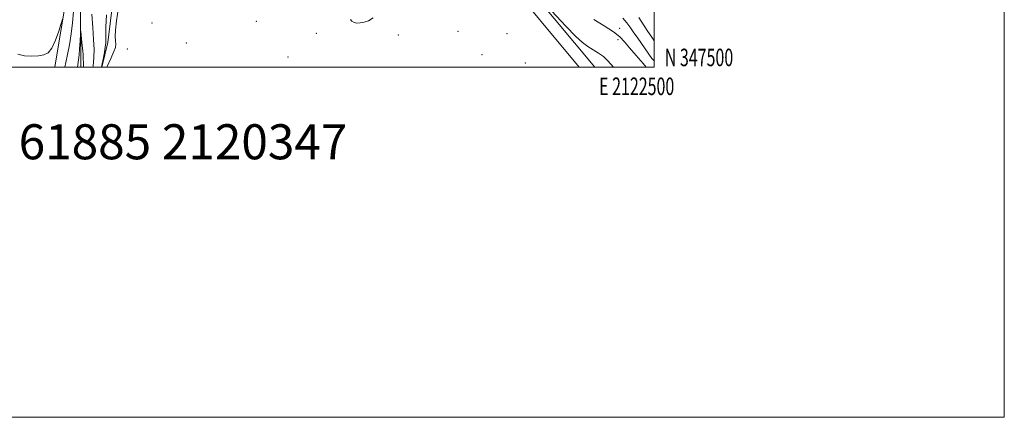
# Model space of a CAD drawing. Extents: x 2119800 to 2122700, y 347300 to 350200.
# Drawn here: x 2122137 to 2122700, y 347300 to 347527 of the extents above; entities that cross this region are included whole.
import ezdxf
from ezdxf.enums import TextEntityAlignment as Align

# ---------------------------------------------------------------- set-up
doc = ezdxf.new("R2010")
doc.units = 0
doc.header["$MEASUREMENT"] = 0
doc.linetypes.add('rvrstm', pattern=[117.1, 50, -3.9, 0.5, -3.9, 0.5, -3.9, 0.5, -3.9, 50])
for name, color, linetype, lineweight in [('32000', 7, 'Continuous', 0), ('32001', 7, 'Continuous', 0), ('DTM HARD BREAKLINE', 7, 'Continuous', 0), ('DTM SPOT ELEVATION', 2, 'Continuous', 13), ('INDEX CONTOUR', 41, 'Continuous', 13), ('INTERMEDIATE CONTOUR', 44, 'Continuous', 0), ('STREAM - RIVER SINGLE LINE', 142, 'rvrstm', 0), ('TEXT 20', 7, 'Continuous', 0)]:
    doc.layers.add(name, color=color, linetype=linetype, lineweight=lineweight)
doc.styles.add('Style-WORKING', font='WORKING.shx')

msp = doc.modelspace()

# ---------------------------------------------------------------- linework, layer by layer
at = {"layer": '32000', "flags": 128}
for points in [[(2119800, 347300), (2122700, 347300), (2122700, 350200), (2119800, 350200), (2119800, 347300)], [(2120000, 347500), (2122500, 347500), (2122500, 350000), (2120000, 350000), (2120000, 347500)]]:
    msp.add_lwpolyline(points, dxfattribs=at)
at = {"layer": 'DTM HARD BREAKLINE'}
for points in [[(2122157.479, 347500, 859.58), (2122163.17, 347534.46, 860.09), (2122166.86, 347588.72, 860.8), (2122186.45, 347631.96, 862.2), (2122194.66, 347644.84, 861.8), (2122197.46, 347650.87, 862.1), (2122201.24, 347664.95, 861.7)], [(2122221.35, 347657.96, 861.5), (2122220.57, 347646.11, 861.7), (2122206.38, 347615.33, 861.2), (2122195.81, 347579.14, 861.1), (2122187.73, 347514.03, 860.29), (2122184.408, 347500, 860.109)], [(2122457.141, 347500, 859.015), (2122412.72, 347553.34, 859.93), (2122376.01, 347607.92, 860.73), (2122359.82, 347658.92, 861.74)], [(2122465.986, 347500, 858.973), (2122419.54, 347555.77, 859.93), (2122382.84, 347610.34, 860.73), (2122366.64, 347661.35, 861.74)]]:
    msp.add_polyline3d(points, dxfattribs=at)
at = {"layer": 'DTM SPOT ELEVATION'}
for p in [(2122212.92, 347525.07, 858.3), (2122272.57, 347526.07, 859.1), (2122480.15, 347522.08, 862.5), (2122306.9, 347519.23, 859.1), (2122353.84, 347518.3, 859.7), (2122387.9, 347520.34, 859.3), (2122415.8, 347519.13, 858.3), (2122479.29, 347515.56, 861.4), (2122198.9, 347510.39, 859.7), (2122232.56, 347513.74, 858.9), (2122290.62, 347505.8, 858.9), (2122401.59, 347507.09, 859.3), (2122426.25, 347502.33, 858.4)]:
    msp.add_point(p, dxfattribs=at)
at = {"layer": 'INDEX CONTOUR'}
for points in [[(2122187.161, 347500, 860), (2122189.619, 347505.25, 860), (2122190.057, 347506.162, 860), (2122191.258, 347508.818, 860), (2122192.092, 347511.229, 860), (2122192.3, 347513.141, 860), (2122192.128, 347515.01, 860), (2122191.949, 347517.466, 860), (2122192.092, 347521.117, 860), (2122192.718, 347526.483, 860), (2122193.943, 347534.06, 860)], [(2122136.37, 347507.428, 860), (2122140.197, 347506.466, 860), (2122144.348, 347506.245, 860), (2122148.192, 347506.44, 860), (2122151.256, 347506.899, 860), (2122153.699, 347508.14, 860), (2122155.839, 347510.854, 860), (2122157.9, 347515.366, 860), (2122159.737, 347520.551, 860), (2122161.107, 347524.918, 860), (2122161.859, 347527.387, 860)], [(2122186.97, 347529.782, 860), (2122186.673, 347522.754, 860), (2122186.571, 347518.854, 860), (2122186.584, 347516.75, 860), (2122186.624, 347515.243, 860), (2122186.576, 347513.662, 860), (2122186.32, 347511.471, 860), (2122185.79, 347508.366, 860), (2122185.236, 347505.484, 860), (2122184.152, 347500, 860)], [(2122326.345, 347527.188, 860), (2122327.225, 347526.144, 860), (2122328.463, 347525.46, 860), (2122330.063, 347525.147, 860), (2122331.994, 347525.181, 860), (2122334.217, 347525.572, 860), (2122336.668, 347526.48, 860), (2122339.277, 347528.102, 860)], [(2122441.501, 347531.967, 860), (2122449.532, 347523.326, 860), (2122455.223, 347517.473, 860), (2122459.068, 347513.95, 860), (2122462.095, 347511.712, 860), (2122465.127, 347509.85, 860), (2122468.161, 347508.015, 860), (2122470.986, 347506.001, 860), (2122473.547, 347503.568, 860), (2122476.75, 347500, 860)]]:
    msp.add_polyline3d(points, dxfattribs=at)
at = {"layer": 'INTERMEDIATE CONTOUR'}
for points in [[(2122163.279, 347500, 858), (2122163.797, 347502.687, 858), (2122164.705, 347507.136, 858), (2122165.789, 347512.775, 858), (2122166.79, 347519.002, 858), (2122167.519, 347525.32, 858), (2122168.051, 347531.642, 858)], [(2122178.659, 347530.164, 858), (2122179.109, 347522.62, 858), (2122179.592, 347515.707, 858), (2122179.883, 347509.952, 858), (2122179.83, 347505.723, 858), (2122179.564, 347502.765, 858), (2122179.291, 347500.662, 858), (2122179.229, 347500, 858)], [(2122465.37, 347527.104, 862), (2122471.336, 347523.618, 862), (2122476.64, 347520.202, 862), (2122480.287, 347517.29, 862), (2122482.97, 347514.446, 862), (2122485.804, 347511.012, 862), (2122489.554, 347506.617, 862), (2122493.581, 347502.028, 862), (2122495.384, 347500, 862)], [(2122481.979, 347527.912, 864), (2122484.353, 347525.216, 864), (2122486.083, 347522.877, 864), (2122487.958, 347520.116, 864), (2122490.527, 347516.424, 864), (2122498.656, 347504.949, 864), (2122499.486, 347503.847, 864), (2122500, 347503.224, 864)], [(2122491.247, 347528.216, 866), (2122495.991, 347520.814, 866), (2122498.969, 347516.415, 866), (2122500, 347514.95, 866)], [(2122170.432, 347500, 856), (2122171.312, 347507.043, 856), (2122171.58, 347510.5, 856), (2122171.865, 347514.921, 856), (2122172.08, 347518.55, 856), (2122172.208, 347520.441, 856), (2122172.336, 347520.329, 856), (2122172.571, 347518.118, 856), (2122172.98, 347513.962, 856), (2122173.448, 347509.014, 856), (2122173.599, 347507.239, 856), (2122173.887, 347500, 856)]]:
    msp.add_polyline3d(points, dxfattribs=at)
at = {"layer": 'STREAM - RIVER SINGLE LINE'}
msp.add_polyline3d([(2122213.165, 347663.65, 858.12), (2122208.67, 347636.32, 857.52), (2122193.65, 347613.78, 857.52), (2122181.03, 347598.68, 857.52), (2122175.84, 347584.81, 857.22), (2122172.12, 347540.4, 856.51), (2122172.387, 347500, 855.425)], dxfattribs=at)

# ---------------------------------------------------------------- texts
at = {"layer": '32001', "style": 'Style-WORKING', "width": 0.67}
msp.add_text('N 347500', height=10, dxfattribs=at).set_placement((2122506, 347500.5))
msp.add_text('E 2122500', height=10, dxfattribs=at).set_placement((2122489.95, 347494), align=Align.TOP_CENTER)
at = {"layer": 'TEXT 20', "style": 'Style-WORKING'}
msp.add_text('61885 2120347', height=20, dxfattribs=at).set_placement((2122136.793, 347447.333))

doc.saveas('drawing.dxf')
